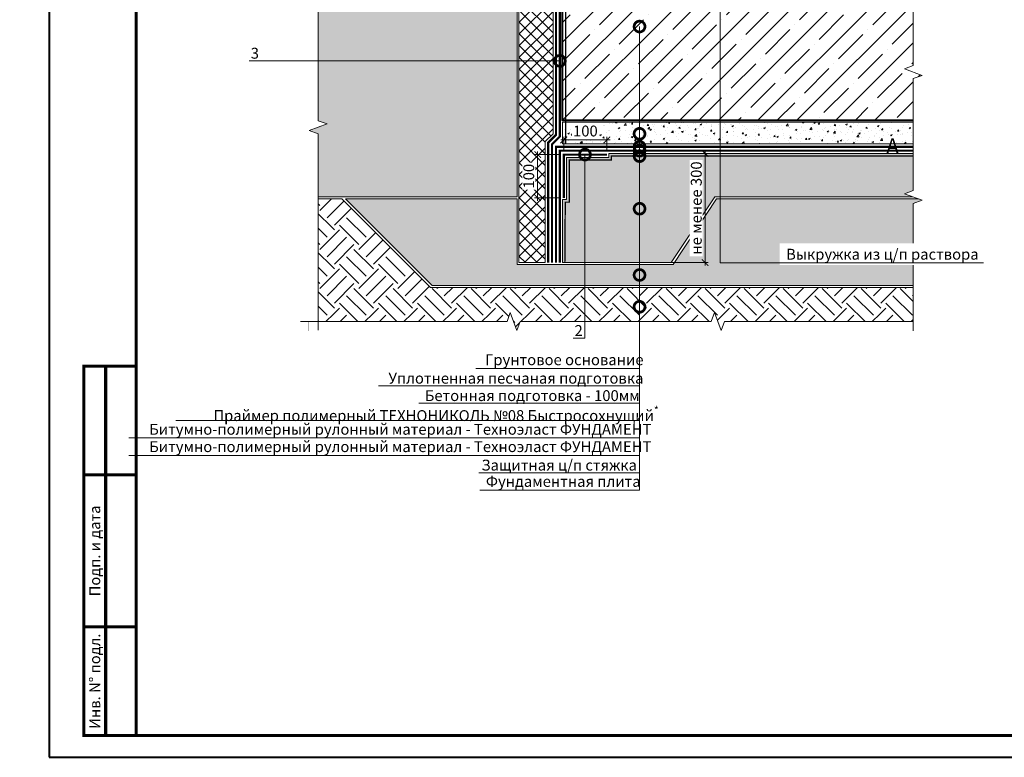
# Model space of a CAD drawing. Units: millimetres. Extents: x -124831 to 65794, y -5983 to 29177.
# Drawn here: x 4925 to 7191, y 6742 to 8440 of the extents above; entities that cross this region are included whole.
import ezdxf
from ezdxf import colors
from ezdxf.entities.mleader import LeaderData, LeaderLine
from ezdxf.enums import TextEntityAlignment as Align
from ezdxf.math import Vec2, Vec3

# ---------------------------------------------------------------- set-up
doc = ezdxf.new("R2010")
doc.units = ezdxf.units.MM
doc.linetypes.add('Штриховая', pattern=[6, 2, -2, 2])
doc.linetypes.add('штриховая 50', pattern=[1, 0.5, -0.5])
doc.layers.get('0').update_dxf_attribs({"lineweight": 30})
doc.layers.get('DEFPOINTS').update_dxf_attribs({"color": 251, "lineweight": 0})
for name, color, linetype, lineweight in [('FP-XX-МАРКИ ПОМЕЩЕНИЙ', 250, 'Continuous', 25), ('TN-БЕТОН', 251, 'Continuous', 40), ('TN-ГИДРОИЗОЛЯЦИЯ БИТУМАЯ нижняя', 173, 'Continuous', 9), ('TN-ГИДРОИЗОЛЯЦИЯ УСИЛЕНИЕ', 1, 'Continuous', 9), ('TN-ГРУНТОВКА', 6, 'Continuous', 15), ('TN-РАЗМЕРЫ', 184, 'Continuous', 15), ('TN-РАЗМЕРЫ @ 10', 184, 'Continuous', 15), ('TN-УТЕПЛИТЕЛЬ XPS', 252, 'Continuous', 15)]:
    doc.layers.add(name, color=color, linetype=linetype, lineweight=lineweight)
for name, color, linetype, lineweight, true_color in [('TN-АННОТАЦИИ', 7, 'Continuous', 20, 0x000000), ('TN-АННОТАЦИИ @ 10', 7, 'Continuous', 20, 0x000000), ('TN-АННТОТАЦИИ', 7, 'Continuous', 20, 0x000000), ('TN-АННТОТАЦИИ @ 10', 7, 'Continuous', 20, 0x000000), ('TN-ТАБЛИЦЫ', 7, 'Continuous', 40, 0x000000)]:
    doc.layers.add(name, color=color, linetype=linetype, lineweight=lineweight, true_color=true_color)
doc.styles.add('TN-Текст', font='isocpeur.ttf')
doc.styles.add('TN-Текст-Аннотативный', font='isocpeur.ttf')
doc.styles.add('ПТС-Текст', font='isocpeur.ttf')
doc.styles.add('ПТС-Текст-Аннотативный', font='isocpeur.ttf')
doc.dimstyles.new('ПТС-Размеры-Аннотативный$0', dxfattribs={"dimtxt": 2.5, "dimasz": 1.5, "dimexe": 0.7, "dimexo": 1, "dimgap": 0.8, "dimtad": 1, "dimdec": 0, "dimzin": 0, "dimdsep": 46, "dimtxsty": 'TN-Текст-Аннотативный', "dimblk": 'ARCHTICK', "dimcen": 2, "dimdle": 0.7, "dimadec": 0, "dimazin": 0, "dimtfac": 1, "dimtdec": 0, "dimtmove": 1, "dimatfit": 3, "dimfxl": 0.7, "dimtolj": 1, "dimtzin": 0, "dimlwd": -1, "dimlwe": -1, "dimarcsym": 0})

# ---------------------------------------------------------------- blocks, each defined once
blk = doc.blocks.new('*U382')
at = {"layer": 'TN-БЕТОН', "lineweight": 13}
h = blk.add_hatch(dxfattribs=at)
h.set_pattern_fill('ANSI35', color=256, scale=10)
h.set_pattern_definition([(45, (-200, 127.2), (-44.9013, 44.9013), []), (45, (-155.1, 127.2), (-44.9013, 44.9013), [79.375, -15.875, 0, -15.875])])
h.paths.add_polyline_path([(-200, 0), (200, 0), (200, 827.2), (-200, 827.2)])
at = {"layer": 'TN-БЕТОН'}
blk.add_lwpolyline([(-200, 0), (200, 0), (200, 827.2), (-200, 827.2)], close=True, dxfattribs=at)
blk = doc.blocks.new('*U381')
at = {"lineweight": 0}
blk.add_wipeout([(-670, -10), (-670, 4551), (-464, 4626), (-876, 4776), (-670, 4851), (-670, 9252), (-464, 9327), (-876, 9477), (-670, 9552), (-670, 14113), (0, 14113), (0, 9552), (-206, 9477), (206, 9327), (0, 9252), (0, 4851), (-206, 4776), (206, 4626), (0, 4551), (0, -10)], dxfattribs=at).dxf.layer = 'FP-XX-МАРКИ ПОМЕЩЕНИЙ'
at = {"linetype": 'Continuous'}
blk.add_lwpolyline([(0, 14303), (0, 9552), (0, 9552), (-206, 9477), (206, 9327), (0, 9252), (0, 9252), (0, 4851), (-206, 4776), (206, 4626), (0, 4551), (0, -200)], dxfattribs=at)
blk = doc.blocks.new('*U384')
at = {"lineweight": 0}
blk.add_wipeout([(-670, 10), (-670, 4322), (-464, 4397), (-876, 4547), (-670, 4622), (-670, 8794), (-464, 8869), (-876, 9019), (-670, 9094), (-670, 13406), (0, 13406), (0, 9094), (-206, 9019), (206, 8869), (0, 8794), (0, 4622), (-206, 4547), (206, 4397), (0, 4322), (0, 10)], dxfattribs=at).dxf.layer = 'FP-XX-МАРКИ ПОМЕЩЕНИЙ'
at = {"linetype": 'Continuous'}
blk.add_lwpolyline([(0, 13616), (0, 9094), (0, 9094), (-206, 9019), (206, 8869), (0, 8794), (0, 8794), (0, 4622), (-206, 4547), (206, 4397), (0, 4322), (0, -200)], dxfattribs=at)
blk = doc.blocks.new('*U385')
at = {"lineweight": 0}
blk.add_wipeout([(-670, -596), (-670, 2726), (-464, 2801), (-876, 2951), (-670, 3026), (-670, 5602), (-464, 5677), (-876, 5827), (-670, 5902), (-670, 8715), (0, 8715), (0, 5902), (-206, 5827), (206, 5677), (0, 5602), (0, 3026), (-206, 2951), (206, 2801), (0, 2726), (0, -596)], dxfattribs=at).dxf.layer = 'FP-XX-МАРКИ ПОМЕЩЕНИЙ'
at = {"linetype": 'Continuous'}
blk.add_lwpolyline([(0, 8828), (0, 5902), (0, 5902), (-206, 5827), (206, 5677), (0, 5602), (0, 5602), (0, 3026), (-206, 2951), (206, 2801), (0, 2726), (0, -200)], dxfattribs=at)
blk = doc.blocks.new('_DotSmall')
at = {"color": 0, "linetype": 'ByBlock', "const_width": 0.5}
blk.add_lwpolyline([(-0.0625, 0, 1), (0.0625, 0, 1)], format="xyb", close=True, dxfattribs=at)
blk = doc.blocks.new('*U61')
blk.add_lwpolyline([(0, 0), (420, 0), (420, 297), (0, 297)], close=True)
at = {"const_width": 0.7}
for points in [[(20, 5), (415, 5), (415, 292), (20, 292)], [(8, 5), (20, 5), (20, 90), (8, 90)]]:
    blk.add_lwpolyline(points, close=True, dxfattribs=at)
for points in [[(13, 5), (13, 90)], [(20, 65), (8, 65)], [(20, 30), (8, 30)]]:
    blk.add_lwpolyline(points, dxfattribs=at)
at = {"color": 0, "style": 'TN-Текст'}
for s, p in [('Подп. и дата', (10.5, 47.5)), ('Инв. N%%D подл.', (10.5, 17.5))]:
    blk.add_text(s, height=2.5, rotation=90, dxfattribs=at).set_placement(p, align=Align.MIDDLE_CENTER)
at = {"color": 0, "style": 'TN-Текст', "flags": 8}
for tag, p, height in [('ФОРМА6_001', (341.77, 11.28), 3.5), ('ФОРМАТ', (397, 1.5), 2.5)]:
    blk.add_attdef(tag, p, '', height=height, dxfattribs=at)
blk.add_attdef('ЛИСТ__', text='', height=2.5, dxfattribs=at).set_placement((410, 9.5), align=Align.MIDDLE_CENTER)
blk = doc.blocks.new('_ARCHTICK')
at = {"color": 0, "linetype": 'ByBlock', "ltscale": 10, "const_width": 0.15}
blk.add_lwpolyline([(-0.5, -0.5), (0.5, 0.5)], dxfattribs=at)
blk = doc.blocks.new('*D400')
at = {"layer": 'DEFPOINTS', "color": 0, "transparency": 16777216}
for p in [(6177.5, 8163.1), (6177.5, 8129.3), (6277, 8129.3)]:
    blk.add_point(p, dxfattribs=at)
at = {"layer": 'TN-РАЗМЕРЫ', "color": 0, "transparency": 16777216}
for p, q in [((6284, 8163.1), (6170.5, 8163.1)), ((6177.5, 8139.3), (6177.5, 8170.1)), ((6277, 8139.3), (6277, 8170.1))]:
    blk.add_line(p, q, dxfattribs=at)
at = {"layer": 'TN-РАЗМЕРЫ', "color": 0, "transparency": 16777216, "xscale": 15, "yscale": 15, "zscale": 15, "rotation": 180}
blk.add_blockref('_ARCHTICK', (6177.5, 8163.1), dxfattribs=at)
at = {"layer": 'TN-РАЗМЕРЫ', "color": 0, "transparency": 16777216, "xscale": 15, "yscale": 15, "zscale": 15}
blk.add_blockref('_ARCHTICK', (6277, 8163.1), dxfattribs=at)
at = {"layer": 'TN-РАЗМЕРЫ', "color": 0, "transparency": 16777216, "insert": (6227.3, 8183.6), "char_height": 25, "attachment_point": 5, "style": 'TN-Текст-Аннотативный', "bg_fill": 3, "box_fill_scale": 1.1, "bg_fill_color": 256, "bg_fill_true_color": 13158600, "bg_fill_transparency": 0}
blk.add_mtext('\\A1;100', dxfattribs=at)
blk = doc.blocks.new('*D401')
at = {"layer": 'DEFPOINTS', "color": 0, "transparency": 16777216}
for p in [(6177.5, 8129.3), (6117.4, 8029.8), (6177.5, 8029.8)]:
    blk.add_point(p, dxfattribs=at)
at = {"layer": 'TN-РАЗМЕРЫ', "color": 0, "transparency": 16777216}
for p, q in [((6117.4, 8136.3), (6117.4, 8022.8)), ((6167.5, 8129.3), (6110.4, 8129.3)), ((6167.5, 8029.8), (6110.4, 8029.8))]:
    blk.add_line(p, q, dxfattribs=at)
at = {"layer": 'TN-РАЗМЕРЫ', "color": 0, "transparency": 16777216, "xscale": 15, "yscale": 15, "zscale": 15}
for p, rotation in [((6117.4, 8129.3), 90), ((6117.4, 8029.8), 270)]:
    blk.add_blockref('_ARCHTICK', p, dxfattribs=dict(at, rotation=rotation))
at = {"layer": 'TN-РАЗМЕРЫ', "color": 0, "transparency": 16777216, "insert": (6096.9, 8079.6), "char_height": 25, "attachment_point": 5, "rotation": 90, "style": 'TN-Текст-Аннотативный', "bg_fill": 3, "box_fill_scale": 1.1, "bg_fill_color": 256, "bg_fill_true_color": 13158600, "bg_fill_transparency": 0}
blk.add_mtext('\\A1;100', dxfattribs=at)
blk = doc.blocks.new('*D402')
at = {"layer": 'DEFPOINTS', "color": 0, "transparency": 16777216}
for p in [(6281, 8131.8), (6503, 8131.8), (6175, 7880.7)]:
    blk.add_point(p, dxfattribs=at)
at = {"layer": 'TN-РАЗМЕРЫ', "color": 0, "transparency": 16777216}
for p, q in [((6503, 7873.7), (6503, 8138.8)), ((6291, 8131.8), (6510, 8131.8)), ((6185, 7880.7), (6510, 7880.7))]:
    blk.add_line(p, q, dxfattribs=at)
at = {"layer": 'TN-РАЗМЕРЫ', "color": 0, "transparency": 16777216, "xscale": 15, "yscale": 15, "zscale": 15}
for p, rotation in [((6503, 8131.8), 90), ((6503, 7880.7), 270)]:
    blk.add_blockref('_ARCHTICK', p, dxfattribs=dict(at, rotation=rotation))
at = {"layer": 'TN-РАЗМЕРЫ', "color": 0, "transparency": 16777216, "insert": (6482.5, 8006.3), "char_height": 25, "attachment_point": 5, "rotation": 90, "style": 'TN-Текст-Аннотативный', "bg_fill": 3, "box_fill_scale": 1.1, "bg_fill_color": 256, "bg_fill_true_color": 13158600, "bg_fill_transparency": 0}
blk.add_mtext('\\A1;не менее 300', dxfattribs=at)

msp = doc.modelspace()

# ---------------------------------------------------------------- hatches: boundary and pattern name
at = {"lineweight": 9, "transparency": 33554687}
h = msp.add_hatch(dxfattribs=at)
h.set_pattern_fill('AR-SAND', color=256, scale=0.5)
h.set_pattern_definition([(37.5, (-23895.243, 25837.697), (-0.800016, 24.470662), [0, -19.304, 0, -21.59, 0, -20.6375]), (7.5, (-23895.243, 25837.697), (22.476164, 35.841255), [0, -10.414, 0, -17.399, 0, -6.6675]), (327.5, (-23910.864, 25837.697), (39.549619, 0.071859), [0, -6.35, 0, -22.86, 0, -29.845]), (317.5, (-23910.864, 25837.697), (38.177823, 11.146466), [0, -3.175, 0, -14.986, 0, -17.145])])
h.paths.add_polyline_path([(5592, 8031.8), (5592, 9107.8), (6479, 9107.8), (6479, 8712.8), (6070, 8712.8), (6070, 8031.8)])
h = msp.add_hatch(dxfattribs=at)
h.set_pattern_fill('EARTH', color=256, scale=10, angle=45)
h.set_pattern_definition([(45, (-23895.24, 25837.7), (0, 89.80256), [63.5, -63.5]), (45, (-23912.08, 25854.535), (0, 89.80256), [63.5, -63.5]), (45, (-23928.92, 25871.373), (0, 89.80256), [63.5, -63.5]), (135, (-23928.92, 25882.6), (-89.80256, 0), [63.5, -63.5]), (135, (-23912.08, 25899.437), (-89.80256, 0), [63.5, -63.5]), (135, (-23895.24, 25916.275), (-89.80256, 0), [63.5, -63.5])])
h.paths.add_polyline_path([(5667, 8027.8), (5871, 7823.8), (7002.2, 7823.8), (7002.2, 7723.8), (5591.9, 7723.8), (5591.9, 8027.8)])
h = msp.add_hatch(dxfattribs=at)
h.set_pattern_fill('AR-SAND', color=256, scale=0.5)
h.set_pattern_definition([(37.5, (-23845.243, 28554.216), (-0.800016, 24.470662), [0, -19.304, 0, -21.59, 0, -20.6375]), (7.5, (-23845.243, 28554.216), (22.476164, 35.841255), [0, -10.414, 0, -17.399, 0, -6.6675]), (327.5, (-23860.864, 28554.216), (39.549619, 0.071859), [0, -6.35, 0, -22.86, 0, -29.845]), (317.5, (-23860.864, 28554.216), (38.177823, 11.146466), [0, -3.175, 0, -14.986, 0, -17.145])])
h.paths.add_polyline_path([(5875, 7827.8), (7002.2, 7827.8), (7002.2, 8027.8), (6529, 8027.8), (6429, 7876.6), (6070, 7876.6), (6070, 8027.8), (5675, 8027.8)])
at = {"layer": 'TN-БЕТОН', "lineweight": 9}
h = msp.add_hatch(dxfattribs=at)
h.set_pattern_fill('AR-CONC', color=256, scale=0.2)
h.set_pattern_definition([(50, (-24554.325, 28721.524), (36.436934, -3.187817), [3.81, -41.91]), (355, (-24554.325, 28721.524), (-7.048684, 38.21137), [3.048, -33.528117]), (100.45144, (-24551.29, 28721.26), (29.38825, 35.02355), [3.238, -35.61805]), (46.1842, (-24554.325, 28731.684), (54.21581, -8.408466), [5.715, -62.865]), (96.63556, (-24549.807, 28730.984), (47.48083, 49.485225), [4.857005, -53.42712]), (351.18415, (-24554.325, 28731.684), (47.48083, 49.485225), [4.57199, -50.29195]), (21, (-24549.245, 28729.144), (30.322878, -20.45304), [3.81, -41.91]), (326, (-24549.245, 28729.144), (12.360406, 36.837593), [3.048, -33.528]), (71.45144, (-24546.718, 28727.44), (42.683284, 16.384554), [3.238, -35.617988]), (37.5, (-24554.325, 28721.524), (0.6177207, 16.911008), [0, -33.1216, 0, -34.036, 0, -33.655]), (7.5, (-24554.325, 28721.524), (13.3639325, 20.036115), [0, -19.4056, 0, -32.3596, 0, -12.827]), (327.5, (-24565.653, 28721.524), (27.118119, -1.145749), [0, -12.7, 0, -39.624, 0, -52.578]), (317.5, (-24570.733, 28721.524), (29.625836, 5.085298), [0, -16.51, 0, -26.3144, 0, -37.338])])
h.paths.add_polyline_path([(6175, 8153.8), (7002.2, 8153.8), (7002.2, 8203.8), (6175, 8203.8)])
h = msp.add_hatch(dxfattribs=at)
h.set_pattern_fill('AR-CONC', color=256, scale=0.2)
h.set_pattern_definition([(50, (-24554.325, 28599.524), (36.436934, -3.187817), [3.81, -41.91]), (355, (-24554.325, 28599.524), (-7.048684, 38.21137), [3.048, -33.528117]), (100.45144, (-24551.29, 28599.26), (29.38825, 35.02355), [3.238, -35.61805]), (46.1842, (-24554.325, 28609.684), (54.21581, -8.408466), [5.715, -62.865]), (96.63556, (-24549.807, 28608.984), (47.48083, 49.485225), [4.857005, -53.42712]), (351.18415, (-24554.325, 28609.684), (47.48083, 49.485225), [4.57199, -50.29195]), (21, (-24549.245, 28607.144), (30.322878, -20.45304), [3.81, -41.91]), (326, (-24549.245, 28607.144), (12.360406, 36.837593), [3.048, -33.528]), (71.45144, (-24546.718, 28605.44), (42.683284, 16.384554), [3.238, -35.617988]), (37.5, (-24554.325, 28599.524), (0.6177207, 16.9110078), [0, -33.1216, 0, -34.036, 0, -33.655]), (7.5, (-24554.325, 28599.524), (13.3639325, 20.036115), [0, -19.4056, 0, -32.3596, 0, -12.827]), (327.5, (-24565.653, 28599.524), (27.118119, -1.145749), [0, -12.7, 0, -39.624, 0, -52.578]), (317.5, (-24570.733, 28599.524), (29.625836, 5.085298), [0, -16.51, 0, -26.3144, 0, -37.338])])
h.paths.add_polyline_path([(6175, 7880.6), (6425, 7880.6), (6525, 8031.8), (7002.2, 8031.8), (7002.2, 8131.8), (6281, 8131.8), (6281, 8122.8), (6184, 8122.8), (6184, 8025.8), (6175, 8025.8)])
at = {"layer": 'TN-УТЕПЛИТЕЛЬ XPS'}
h = msp.add_hatch(dxfattribs=at)
h.set_pattern_fill('ANSI37', color=256, scale=6)
h.set_pattern_definition([(45, (-23937.308, 25837.697), (-13.470384, 13.470384), []), (135, (-23937.308, 25837.697), (-13.470384, -13.470384), [])])
h.paths.add_polyline_path([(6143.9, 8635), (6144, 8505.4), (6153, 8496.2), (6153, 8177.3), (6135, 8159.3), (6135, 7880.6), (6074, 7880.6), (6074, 8635)])

# ---------------------------------------------------------------- linework, layer by layer
at = {"lineweight": 15}
for points in [[(5592, 8031.8), (5592, 9107.8), (6479, 9107.8), (6479, 8712.8), (6070, 8712.8), (6070, 8031.8)], [(5667, 8027.8), (5871, 7823.8), (7002.2, 7823.8), (7002.2, 7723.8), (5591.9, 7723.8), (5591.9, 8027.8)], [(5875, 7827.8), (7002.2, 7827.8), (7002.2, 8027.8), (6529, 8027.8), (6429, 7876.6), (6070, 7876.6), (6070, 8027.8), (5675, 8027.8)]]:
    msp.add_lwpolyline(points, close=True, dxfattribs=at)
at = {"layer": 'TN-БЕТОН', "lineweight": 20}
for points in [[(6175, 8153.8), (7002.2, 8153.8), (7002.2, 8203.8), (6175, 8203.8)], [(6175, 7880.6), (6425, 7880.6), (6525, 8031.8), (7002.2, 8031.8), (7002.2, 8131.8), (6281, 8131.8), (6281, 8122.8), (6184, 8122.8), (6184, 8025.8), (6175, 8025.8)]]:
    msp.add_lwpolyline(points, close=True, dxfattribs=at)
at = {"layer": 'TN-ГИДРОИЗОЛЯЦИЯ БИТУМАЯ нижняя', "linetype": 'штриховая 50', "ltscale": 10, "const_width": 5}
for points in [[(6141.5, 7880.6), (6141.5, 8156.6), (6159.5, 8174.6), (6159.5, 8498.8), (6150.5, 8508), (6150.5, 8632.3), (6302.8, 8632.3), (6311.6, 8641.3), (6468.6, 8641.3)], [(6150.5, 7880.6), (6150.5, 8152.9), (6168.5, 8170.9), (6168.5, 8502.5), (6159.5, 8511.7), (6159.5, 8623.3), (6464.3, 8623.3)], [(7025.8, 8147.3), (6159.5, 8147.3), (6159.5, 7880.6)], [(6981.9, 8138.3), (6168.5, 8138.3), (6168.5, 7880.6)]]:
    msp.add_lwpolyline(points, dxfattribs=at)
at = {"layer": 'TN-ГИДРОИЗОЛЯЦИЯ УСИЛЕНИЕ', "linetype": 'штриховая 50', "ltscale": 10, "const_width": 5}
msp.add_lwpolyline([(6277, 8129.3), (6177.5, 8129.3), (6177.5, 8029.8)], dxfattribs=at)
at = {"layer": 'TN-ГРУНТОВКА', "linetype": 'Штриховая', "ltscale": 0.5, "const_width": 3}
for points in [[(6182, 8153.8), (6182, 8600.8), (6469.9, 8600.8), (6582, 8712.9), (6582, 9086.6)], [(6180, 7880.6), (6181, 8019.8), (6190, 8019.8), (6190, 8116.8), (6287, 8116.8), (6287, 8125.8), (6981.9, 8125.8)]]:
    msp.add_lwpolyline(points, dxfattribs=at)
at = {"layer": 'TN-УТЕПЛИТЕЛЬ XPS'}
msp.add_lwpolyline([(6143.9, 8635), (6144, 8505.4), (6153, 8496.2), (6153, 8177.3), (6135, 8159.3), (6135, 7880.6), (6074, 7880.6), (6074, 8635)], close=True, dxfattribs=at)

# ---------------------------------------------------------------- block references
at = {"xscale": -1, "rotation": 90}
msp.add_blockref('*U382', (7002.2, 8407.8), dxfattribs=at)

# ---------------------------------------------------------------- next in the draw order: block references
at = {"layer": 'TN-АННОТАЦИИ', "xscale": -0.1, "yscale": 0.1, "zscale": 0.1, "rotation": 270}
msp.add_blockref('*U381', (5591.9, 7745.1), dxfattribs=at)

# ---------------------------------------------------------------- next in the draw order: block references
at = {"layer": 'TN-АННОТАЦИИ', "yscale": 0.1, "zscale": 0.1, "rotation": 180}
for name, p, xscale in [('*U384', (5612.2, 9086.7), -0.1), ('*U385', (6981.9, 8606.8), 0.1)]:
    msp.add_blockref(name, p, dxfattribs=dict(at, xscale=xscale))

# ---------------------------------------------------------------- next in the draw order: leaders
at = {"layer": 'TN-АННОТАЦИИ @ 10'}
ml = msp.add_multileader_mtext('Standard', dxfattribs=at)
ml.set_content('Фундаментная плита', color=256, style='TN-Текст')
ml.set_leader_properties(color=256, linetype='ByLayer', lineweight=-1)
ml.set_arrow_properties(name='DOTSMALL')
ml.build(insert=Vec2(0, 0))
ml.multileader.update_dxf_attribs({"text_left_attachment_type": 6, "text_right_attachment_type": 6, "dogleg_length": 100, "arrow_head_size": 50, "scale": 10})
ctx = ml.context
ctx.base_point, ctx.scale, ctx.char_height, ctx.arrow_head_size, ctx.landing_gap_size, ctx.plane_origin = Vec3(6008.8, 7357.1), 10, 25, 50, 0, Vec3(8454.5, 8283.3)
ctx.left_attachment, ctx.right_attachment, ctx.text_align_type = 6, 6, 1
notes = []
notes.append((ctx, [(1, (1, 1, 0), (6351.9, 7357.1), (-1, 0), 8.18, [(1, [(6351.9, 8424)], 0, [])])]))
ctx.mtext.insert, ctx.mtext.alignment, ctx.mtext.line_spacing_style, ctx.mtext.flow_direction = Vec3(6176.3, 7389.6), 2, 2, 5
ml = msp.add_multileader_mtext('Standard', dxfattribs=at)
ml.set_content('Защитная ц/п стяжка', color=256, style='TN-Текст')
ml.set_leader_properties(color=256, linetype='ByLayer', lineweight=-1)
ml.set_arrow_properties(name='DOTSMALL')
ml.build(insert=Vec2(0, 0))
ml.multileader.update_dxf_attribs({"text_left_attachment_type": 6, "text_right_attachment_type": 6, "dogleg_length": 100, "arrow_head_size": 50, "scale": 10})
ctx = ml.context
ctx.base_point, ctx.scale, ctx.char_height, ctx.arrow_head_size, ctx.landing_gap_size, ctx.plane_origin = Vec3(5990, 7397.1), 10, 25, 50, 0, Vec3(8454.5, 8243.3)
ctx.left_attachment, ctx.right_attachment, ctx.text_align_type = 6, 6, 1
notes.append((ctx, [(1, (1, 1, 0), (6351.9, 7397.1), (-1, 0), 8.18, [(1, [(6351.9, 8177.2)], 0, [])])]))
ctx.mtext.insert, ctx.mtext.alignment, ctx.mtext.line_spacing_style, ctx.mtext.flow_direction = Vec3(6166.9, 7427.1), 2, 2, 5
ml = msp.add_multileader_mtext('Standard', dxfattribs=at)
ml.set_content('2', color=256, style='TN-Текст')
ml.set_leader_properties(color=256, linetype='ByLayer', lineweight=-1)
ml.set_arrow_properties(name='DOTSMALL')
ml.build(insert=Vec2(0, 0))
ml.multileader.update_dxf_attribs({"text_left_attachment_type": 6, "text_right_attachment_type": 6, "dogleg_length": 100, "arrow_head_size": 50, "scale": 10})
ctx = ml.context
ctx.base_point, ctx.scale, ctx.char_height, ctx.arrow_head_size, ctx.landing_gap_size, ctx.plane_origin, ctx.plane_x_axis, ctx.plane_y_axis = Vec3(6205.6, 7706.8), 10, 25, 50, 0, Vec3(7634.8, 9322.2), Vec3(1, -0.000008), Vec3(0.000008, 1)
ctx.left_attachment, ctx.right_attachment, ctx.text_align_type = 6, 6, 1
notes.append((ctx, [(1, (1, 1, 0), (6226.3, 7706.8), (-1, 0.000008), 8.18, [(0, [(6226.3, 8129.3)], 0, [])])]))
ctx.mtext.insert, ctx.mtext.text_direction, ctx.mtext.rotation, ctx.mtext.alignment, ctx.mtext.line_spacing_style, ctx.mtext.flow_direction = Vec3(6211.8, 7736.8), Vec3(1, -0.000008), 6.283177, 2, 2, 5
ml = msp.add_multileader_mtext('Standard', dxfattribs=at)
ml.set_content('Бетонная подготовка - 100мм', color=256, style='TN-Текст')
ml.set_leader_properties(color=256, linetype='ByLayer', lineweight=-1)
ml.set_arrow_properties(name='DOTSMALL')
ml.build(insert=Vec2(0, 0))
ml.multileader.update_dxf_attribs({"text_left_attachment_type": 6, "text_right_attachment_type": 6, "dogleg_length": 100, "arrow_head_size": 50, "scale": 10})
ctx = ml.context
ctx.base_point, ctx.scale, ctx.char_height, ctx.arrow_head_size, ctx.landing_gap_size, ctx.plane_origin = Vec3(5866.3, 7557.1), 10, 25, 50, 0, Vec3(8454.5, 8083.3)
ctx.left_attachment, ctx.right_attachment, ctx.text_align_type = 6, 6, 1
notes.append((ctx, [(1, (1, 1, 0), (6351.9, 7557.1), (-1, 0), 8.18, [(1, [(6351.9, 8004.7)], 0, [])])]))
ctx.mtext.insert, ctx.mtext.alignment, ctx.mtext.line_spacing_style, ctx.mtext.flow_direction = Vec3(6105, 7587.1), 2, 2, 5
ml = msp.add_multileader_mtext('Standard', dxfattribs=at)
ml.set_content('Уплотненная песчаная подготовка', color=256, style='TN-Текст')
ml.set_leader_properties(color=256, linetype='ByLayer', lineweight=-1)
ml.set_arrow_properties(name='DOTSMALL')
ml.build(insert=Vec2(0, 0))
ml.multileader.update_dxf_attribs({"text_left_attachment_type": 6, "text_right_attachment_type": 6, "dogleg_length": 100, "arrow_head_size": 50, "scale": 10})
ctx = ml.context
ctx.base_point, ctx.scale, ctx.char_height, ctx.arrow_head_size, ctx.landing_gap_size, ctx.plane_origin = Vec3(5791.3, 7597.1), 10, 25, 50, 0, Vec3(8454.5, 8083.3)
ctx.left_attachment, ctx.right_attachment, ctx.text_align_type = 6, 6, 1
notes.append((ctx, [(1, (1, 1, 0), (6351.9, 7597.1), (-1, 0), 8.18, [(1, [(6351.9, 7852.2)], 0, [])])]))
ctx.mtext.insert, ctx.mtext.alignment, ctx.mtext.line_spacing_style, ctx.mtext.flow_direction = Vec3(6067.5, 7627.1), 2, 2, 5
ml = msp.add_multileader_mtext('Standard', dxfattribs=at)
ml.set_content('Грунтовое основание', color=256, style='TN-Текст')
ml.set_leader_properties(color=256, linetype='ByLayer', lineweight=-1)
ml.set_arrow_properties(name='DOTSMALL')
ml.build(insert=Vec2(0, 0))
ml.multileader.update_dxf_attribs({"text_left_attachment_type": 6, "text_right_attachment_type": 6, "dogleg_length": 100, "arrow_head_size": 50, "scale": 10})
ctx = ml.context
ctx.base_point, ctx.scale, ctx.char_height, ctx.arrow_head_size, ctx.landing_gap_size, ctx.plane_origin = Vec3(6013.8, 7637.1), 10, 25, 50, 0, Vec3(8454.5, 8043.3)
ctx.left_attachment, ctx.right_attachment, ctx.text_align_type = 6, 6, 1
notes.append((ctx, [(1, (1, 1, 0), (6351.9, 7637.1), (-1, 0), 8.18, [(1, [(6351.9, 7779)], 0, [])])]))
ctx.mtext.insert, ctx.mtext.alignment, ctx.mtext.line_spacing_style, ctx.mtext.flow_direction = Vec3(6178.8, 7669.6), 2, 2, 5
for ctx, leaders in notes:
    for number, flags, end, landing, length, lines in leaders:
        leader = LeaderData()
        leader.index, (leader.has_last_leader_line, leader.has_dogleg_vector, leader.attachment_direction) = number, flags
        leader.last_leader_point, leader.dogleg_vector, leader.dogleg_length = Vec3(end), Vec3(landing), length
        for number, points, colour, breaks in lines:
            line = LeaderLine()
            line.index, line.vertices, line.color, line.breaks = number, Vec3.list(points), colors.encode_raw_color(colour), breaks
            leader.lines.append(line)
        ctx.leaders.append(leader)

# ---------------------------------------------------------------- next in the draw order: leaders
ml = msp.add_multileader_mtext('Standard', dxfattribs=at)
ml.set_content('3', color=256, style='TN-Текст')
ml.set_leader_properties(color=256, linetype='ByLayer', lineweight=-1)
ml.set_arrow_properties(name='DOTSMALL')
ml.build(insert=Vec2(0, 0))
ml.multileader.update_dxf_attribs({"text_left_attachment_type": 6, "text_right_attachment_type": 6, "dogleg_length": 100, "arrow_head_size": 50, "scale": 10})
ctx = ml.context
ctx.base_point, ctx.scale, ctx.char_height, ctx.arrow_head_size, ctx.landing_gap_size, ctx.plane_origin, ctx.plane_x_axis, ctx.plane_y_axis = Vec3(5460.4, 8345.1), 10, 25, 50, 0, Vec3(7634.8, 9370.9), Vec3(1, -0.000008), Vec3(0.000008, 1)
ctx.left_attachment, ctx.right_attachment, ctx.text_align_type = 6, 6, 1
notes = []
notes.append((ctx, [(1, (1, 1, 0), (5481.1, 8345.1), (-1, 0.000008), 8.18, [(1, [(6168.5, 8345.1)], 0, [])])]))
ctx.mtext.insert, ctx.mtext.text_direction, ctx.mtext.rotation, ctx.mtext.alignment, ctx.mtext.line_spacing_style, ctx.mtext.flow_direction = Vec3(5466.7, 8375.1), Vec3(1, -0.000008), 6.283177, 2, 2, 5
ml = msp.add_multileader_mtext('Standard', dxfattribs=at)
ml.set_content('\\A1;Битумно-полимерный рулонный материал - Техноэласт ФУНДАМЕНТ', color=256, style='TN-Текст')
ml.set_leader_properties(color=256, linetype='ByLayer', lineweight=-1)
ml.set_arrow_properties(name='DOTSMALL')
ml.build(insert=Vec2(0, 0))
ml.multileader.update_dxf_attribs({"text_left_attachment_type": 6, "text_right_attachment_type": 6, "dogleg_length": 100, "arrow_head_size": 50, "scale": 10})
ctx = ml.context
ctx.base_point, ctx.scale, ctx.char_height, ctx.arrow_head_size, ctx.landing_gap_size, ctx.plane_origin = Vec3(5258.8, 7437.1), 10, 25, 50, 0, Vec3(8454.5, 8203.3)
ctx.left_attachment, ctx.right_attachment, ctx.text_align_type = 6, 6, 1
notes.append((ctx, [(1, (1, 1, 0), (6351.9, 7437.1), (-1, 0), 8.18, [(1, [(6351.9, 8147.3)], 0, [])])]))
ctx.mtext.insert, ctx.mtext.alignment, ctx.mtext.line_spacing_style, ctx.mtext.flow_direction = Vec3(5801.3, 7469.6), 2, 2, 5
ml = msp.add_multileader_mtext('Standard', dxfattribs=at)
ml.set_content('\\A1;Битумно-полимерный рулонный материал - Техноэласт ФУНДАМЕНТ', color=256, style='TN-Текст')
ml.set_leader_properties(color=256, linetype='ByLayer', lineweight=-1)
ml.set_arrow_properties(name='DOTSMALL')
ml.build(insert=Vec2(0, 0))
ml.multileader.update_dxf_attribs({"text_left_attachment_type": 6, "text_right_attachment_type": 6, "dogleg_length": 100, "arrow_head_size": 50, "scale": 10})
ctx = ml.context
ctx.base_point, ctx.scale, ctx.char_height, ctx.arrow_head_size, ctx.landing_gap_size, ctx.plane_origin = Vec3(5258.8, 7477.1), 10, 25, 50, 0, Vec3(8454.5, 8163.3)
ctx.left_attachment, ctx.right_attachment, ctx.text_align_type = 6, 6, 1
notes.append((ctx, [(1, (1, 1, 0), (6351.9, 7477.1), (-1, 0), 8.18, [(1, [(6351.9, 8138.3)], 0, [])])]))
ctx.mtext.insert, ctx.mtext.alignment, ctx.mtext.line_spacing_style, ctx.mtext.flow_direction = Vec3(5801.3, 7509.6), 2, 2, 5
at = {"layer": 'TN-АННТОТАЦИИ @ 10'}
ml = msp.add_multileader_mtext('Standard', dxfattribs=at)
ml.set_content('\\A1;Выкружка из ц/п раствора', color=256, style='ПТС-Текст')
ml.set_leader_properties(color=256, linetype='ByLayer', lineweight=-1)
ml.set_arrow_properties(name='DOTSMALL')
ml.build(insert=Vec2(0, 0))
ml.multileader.update_dxf_attribs({"text_left_attachment_type": 6, "text_right_attachment_type": 6, "dogleg_length": 100, "arrow_head_size": 50, "scale": 10})
ctx = ml.context
ctx.base_point, ctx.scale, ctx.char_height, ctx.arrow_head_size, ctx.landing_gap_size, ctx.plane_origin = Vec3(6696.3, 7880), 10, 25, 50, 0, Vec3(4526.8, 6728.8)
ctx.left_attachment, ctx.right_attachment, ctx.text_align_type = 6, 6, 1
notes.append((ctx, [(1, (1, 1, 0), (6688.1, 7880), (1, 0), 8.18, [(1, [(6537.7, 8640.1), (6537.7, 7880)], 0, [])])]))
ctx.mtext.insert, ctx.mtext.alignment, ctx.mtext.line_spacing_style, ctx.mtext.flow_direction = Vec3(6910.7, 7912.5), 2, 2, 5
ctx.mtext.has_bg_fill, ctx.mtext.bg_color, ctx.mtext.bg_scale_factor, ctx.mtext.bg_transparency, ctx.mtext.use_window_bg_color = 1, -1027028792, 1.5, 0, 1
for ctx, leaders in notes:
    for number, flags, end, landing, length, lines in leaders:
        leader = LeaderData()
        leader.index, (leader.has_last_leader_line, leader.has_dogleg_vector, leader.attachment_direction) = number, flags
        leader.last_leader_point, leader.dogleg_vector, leader.dogleg_length = Vec3(end), Vec3(landing), length
        for number, points, colour, breaks in lines:
            line = LeaderLine()
            line.index, line.vertices, line.color, line.breaks = number, Vec3.list(points), colors.encode_raw_color(colour), breaks
            leader.lines.append(line)
        ctx.leaders.append(leader)

# ---------------------------------------------------------------- next in the draw order: block references
at = {"layer": 'TN-ТАБЛИЦЫ', "color": 7, "xscale": 10, "yscale": 10, "zscale": 10}
msp.add_blockref('*U61', (4993.3, 6742.1), dxfattribs=at)

# ---------------------------------------------------------------- next in the draw order: texts
at = {"layer": 'TN-АННТОТАЦИИ', "insert": (6919.6, 8224.8), "char_height": 35, "attachment_point": 1, "style": 'ПТС-Текст-Аннотативный'}
msp.add_mtext_dynamic_manual_height_columns('\\pi852.76987;{\\fISOCPEUR|b1|i0|c204|p34;Узел А}', width=1850, gutter_width=20358.2, heights=[129.4], dxfattribs=at)

# ---------------------------------------------------------------- next in the draw order: leaders
at = {"layer": 'TN-АННОТАЦИИ @ 10'}
ml = msp.add_multileader_mtext('Standard', dxfattribs=at)
ml.set_content('\\A1;Праймер полимерный ТЕХНОНИКОЛЬ №08 Быстросохнущий{\\H0.7x;\\S*^ ;}', color=256, style='TN-Текст')
ml.set_leader_properties(color=256, linetype='ByLayer', lineweight=-1)
ml.set_arrow_properties(name='DOTSMALL')
ml.build(insert=Vec2(0, 0))
ml.multileader.update_dxf_attribs({"text_left_attachment_type": 6, "text_right_attachment_type": 6, "dogleg_length": 100, "arrow_head_size": 50, "scale": 10})
ctx = ml.context
ctx.base_point, ctx.scale, ctx.char_height, ctx.arrow_head_size, ctx.landing_gap_size, ctx.plane_origin = Vec3(5423.7, 7517.1), 10, 25, 50, 0, Vec3(8454.5, 8083.3)
ctx.left_attachment, ctx.right_attachment, ctx.text_align_type = 6, 6, 1
notes = []
notes.append((ctx, [(1, (1, 1, 0), (6351.9, 7517.1), (-1, 0), 8.18, [(1, [(6351.9, 8125.8)], 0, [])])]))
ctx.mtext.insert, ctx.mtext.width, ctx.mtext.alignment, ctx.mtext.line_spacing_style, ctx.mtext.flow_direction = Vec3(5883.7, 7549.6), 1392.506, 2, 2, 5
ml = msp.add_multileader_mtext('Standard', dxfattribs=at)
ml.set_content('\\A1;Праймер полимерный ТЕХНОНИКОЛЬ №08 Быстросохнущий{\\H0.7x;\\S*^ ;}', color=256, style='TN-Текст')
ml.set_leader_properties(color=256, linetype='ByLayer', lineweight=-1)
ml.set_arrow_properties(name='DOTSMALL')
ml.build(insert=Vec2(0, 0))
ml.multileader.update_dxf_attribs({"text_left_attachment_type": 6, "text_right_attachment_type": 6, "dogleg_length": 100, "arrow_head_size": 50, "scale": 10})
ctx = ml.context
ctx.base_point, ctx.scale, ctx.char_height, ctx.arrow_head_size, ctx.landing_gap_size, ctx.plane_origin = Vec3(9771.1, 7517.1), 10, 25, 50, 0, Vec3(12801.8, 8083.3)
ctx.left_attachment, ctx.right_attachment, ctx.text_align_type = 6, 6, 1
notes.append((ctx, [(1, (1, 1, 0), (10699.3, 7517.1), (-1, 0), 8.18, [(1, [(10699.3, 8125.8)], 0, [])])]))
ctx.mtext.insert, ctx.mtext.width, ctx.mtext.alignment, ctx.mtext.line_spacing_style, ctx.mtext.flow_direction = Vec3(10231.1, 7549.6), 1012.48, 2, 2, 5
for ctx, leaders in notes:
    for number, flags, end, landing, length, lines in leaders:
        leader = LeaderData()
        leader.index, (leader.has_last_leader_line, leader.has_dogleg_vector, leader.attachment_direction) = number, flags
        leader.last_leader_point, leader.dogleg_vector, leader.dogleg_length = Vec3(end), Vec3(landing), length
        for number, points, colour, breaks in lines:
            line = LeaderLine()
            line.index, line.vertices, line.color, line.breaks = number, Vec3.list(points), colors.encode_raw_color(colour), breaks
            leader.lines.append(line)
        ctx.leaders.append(leader)

# ---------------------------------------------------------------- next in the draw order: dimensions: what is measured, and where the dimension line sits
at = {"layer": 'TN-РАЗМЕРЫ @ 10'}
dim = msp.add_linear_dim(base=(6177.5268556, 8163.149223), p1=(6277.0268556, 8129.3472841), p2=(6177.5268556, 8129.3472841), dimstyle='ПТС-Размеры-Аннотативный$0', override={"dimscale": 10, "dimtix": 0, "dimtofl": 1, "dimtmove": 1, "dimatfit": 3, "dimtfill": 1}, dxfattribs=at)
dim.commit()
dim.dimension.update_dxf_attribs({"geometry": '*D400', "text_midpoint": (6227.2768556, 8183.649223)})

# ---------------------------------------------------------------- next in the draw order: dimensions: what is measured, and where the dimension line sits
dim = msp.add_linear_dim(base=(6117.4278396, 8029.8472841), p1=(6177.5268556, 8129.3472841), p2=(6177.5268556, 8029.8472841), angle=90, dimstyle='ПТС-Размеры-Аннотативный$0', override={"dimscale": 10, "dimtix": 0, "dimtofl": 1, "dimtmove": 1, "dimatfit": 3, "dimtfill": 1}, dxfattribs=at)
dim.commit()
dim.dimension.update_dxf_attribs({"geometry": '*D401', "text_midpoint": (6096.9278396, 8079.5972841)})

# ---------------------------------------------------------------- next in the draw order: dimensions: what is measured, and where the dimension line sits
dim = msp.add_linear_dim(base=(6503, 8131.8), p1=(6175, 7880.7), p2=(6281, 8131.8), angle=90, text='не менее 300', dimstyle='ПТС-Размеры-Аннотативный$0', override={"dimscale": 10, "dimtix": 0, "dimtofl": 1, "dimtmove": 1, "dimatfit": 3, "dimtfill": 1}, dxfattribs=at)
dim.commit()
dim.dimension.update_dxf_attribs({"geometry": '*D402', "text_midpoint": (6482.5, 8006.3)})

doc.saveas('drawing.dxf')
